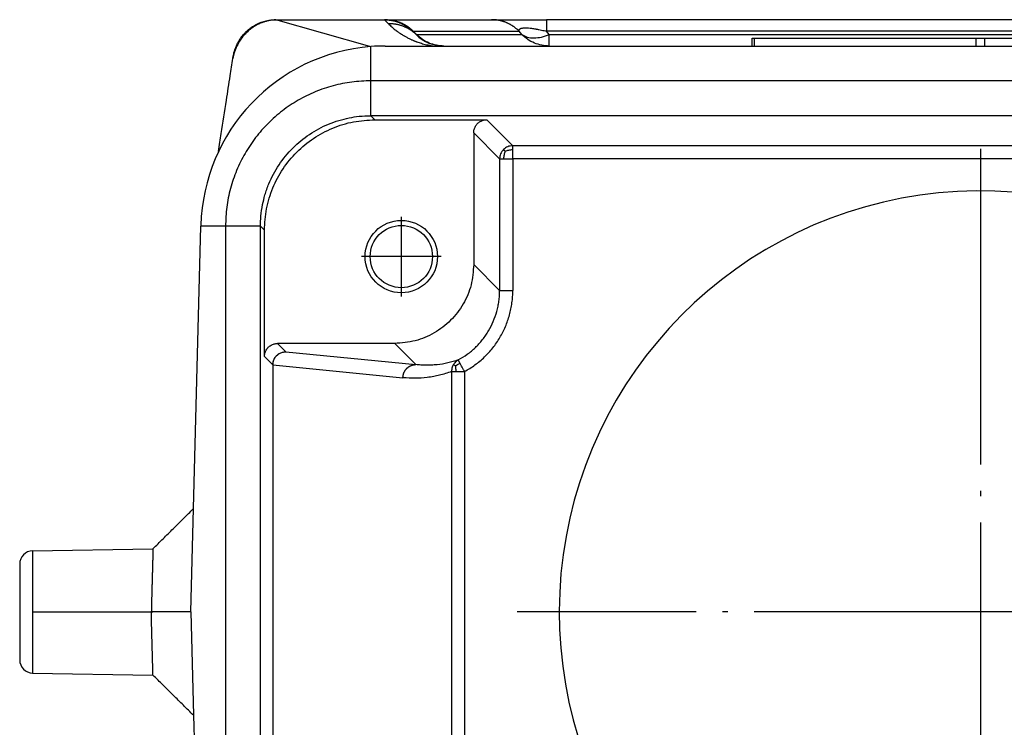
# Model space of a CAD drawing. Units: millimetres. Extents: x 50 to 347, y -115 to 95.
# Drawn here: x 120 to 138, y 33 to 46 of the extents above; entities that cross this region are included whole.
import ezdxf

# ---------------------------------------------------------------- set-up
doc = ezdxf.new("R2010")
doc.units = ezdxf.units.MM
doc.linetypes.add('DOT_CENTER', pattern=[14, 12, -1, 0, -1])
doc.layers.add('1', color=7, linetype='Continuous')

# ---------------------------------------------------------------- blocks, each defined once
blk = doc.blocks.new('MFV_06_L32__4', base_point=(239.5, 47))
at = {"color": 7, "linetype": 'Continuous'}
for p, q in [((249.213, 92), (253.379, 92)), ((252.801, 90.976), (249.234, 91.992)), ((253.5, 91.855), (253.363, 91.992)), ((253.379, 92), (253.411, 92)), ((253.411, 92), (257.432, 92)), ((257.432, 92), (259.521, 92)), ((292.479, 92), (259.521, 92)), ((254.561, 91.439), (254.439, 91.561)), ((254.455, 91.561), (258.477, 91.561)), ((254.455, 91.561), (254.577, 91.439)), ((254.577, 91.439), (258.579, 91.439)), ((258.579, 91.439), (258.477, 91.561)), ((259.623, 91.439), (259.521, 91.561)), ((292.479, 91.561), (259.521, 91.561)), ((259.623, 91.439), (292.377, 91.439)), ((259.623, 91), (259.623, 91.439)), ((267.334, 91), (267.334, 91.3)), ((267.334, 91.3), (267.418, 91.3)), ((267.418, 91), (267.418, 91.3)), ((267.418, 91.3), (275.835, 91.3)), ((275.835, 91), (275.835, 91.3)), ((275.835, 91.3), (276.165, 91.3)), ((276.165, 91), (276.165, 91.3)), ((276.165, 91.3), (284.582, 91.3)), ((252.842, 89.679), (252.842, 90.979)), ((253.382, 91), (255.621, 91)), ((255.621, 91), (259.623, 91)), ((259.623, 91), (267.334, 91)), ((267.334, 91), (267.418, 91)), ((267.418, 91), (275.835, 91)), ((275.835, 91), (276.165, 91)), ((276.165, 91), (284.582, 91)), ((252.842, 88.353), (252.842, 89.679)), ((299.158, 89.679), (252.842, 89.679)), ((299.153, 88.353), (252.847, 88.353)), ((252.999, 88.2), (252.847, 88.353)), ((252.999, 88.2), (257.25, 88.2)), ((257.25, 88.2), (258.236, 87.213)), ((256.75, 87.7), (257.736, 86.714)), ((256.75, 87.7), (256.75, 82.7)), ((291.334, 87.213), (258.236, 87.213)), ((257.736, 86.714), (257.736, 81.713)), ((258.236, 86.714), (258.236, 81.713)), ((291.334, 86.714), (258.236, 86.714)), ((246.384, 84.183), (246.384, 84.158)), ((246.103, 73.426), (246.384, 84.158)), ((247.321, 84.158), (246.384, 84.158)), ((247.321, 84.158), (247.321, 54.842)), ((248.647, 84.158), (247.321, 84.158)), ((248.8, 84.001), (248.647, 84.153)), ((248.647, 54.847), (248.647, 84.153)), ((248.8, 79.2), (248.8, 84.001)), ((257.736, 81.713), (256.75, 82.7)), ((249.3, 79.7), (249.615, 79.385)), ((253.75, 79.7), (249.3, 79.7)), ((254.554, 78.897), (253.75, 79.7)), ((249.615, 79.385), (254.554, 78.897)), ((248.8, 79.2), (249.115, 78.886)), ((249.115, 78.886), (249.122, 78.886)), ((249.115, 78.886), (249.115, 60.114)), ((249.122, 78.886), (249.122, 60.114)), ((249.122, 78.886), (254.062, 78.397)), ((255.909, 78.635), (255.909, 60.365)), ((256.401, 78.635), (256.401, 60.365)), ((246, 69.5), (246.103, 73.426)), ((239.991, 71.82), (244.564, 71.9)), ((239.991, 71.82), (239.991, 67.18)), ((239.5, 71.32), (239.5, 67.68)), ((246, 69.5), (244.501, 69.5)), ((246, 69.5), (246.103, 65.574)), ((239.991, 67.18), (244.564, 67.1)), ((246.103, 65.574), (246.384, 54.842))]:
    blk.add_line(p, q, dxfattribs=at)
for radius in [1.375, 1.183]:
    blk.add_circle((254, 83), radius, dxfattribs=at)
for centre, radius, start, end in [((253.379, 90.5), 1.5, 45, 49.2852), ((255.621, 92.5), 1.5, 225, 270), ((253.382, 84), 7, 94.423, 178.5), ((253.382, 84), 7, 90, 94.423), ((276, 69.5), 16, 16.5909, 253.8598), ((240, 71.32), 0.5, 91, 180), ((240, 67.68), 0.5, 180, 269)]:
    blk.add_arc(centre, radius, start, end, dxfattribs=at)
for points, knots in [([(247.61, 90.596), (247.617, 90.633), (247.633, 90.715), (247.666, 90.833), (247.709, 90.956), (247.762, 91.076), (247.831, 91.202), (247.914, 91.329), (248.009, 91.446), (248.088, 91.528), (248.148, 91.584), (248.203, 91.632), (248.27, 91.684), (248.344, 91.736), (248.421, 91.784), (248.493, 91.823), (248.561, 91.856), (248.611, 91.878), (248.657, 91.896), (248.708, 91.915), (248.78, 91.938), (248.871, 91.962), (248.967, 91.981), (249.055, 91.992), (249.135, 91.999), (249.186, 92), (249.213, 92)], [0, 0, 0, 0, 0.11301, 0.248111, 0.366806, 0.504775, 0.640227, 0.79906, 0.958369, 1.091397, 1.140463, 1.206555, 1.308718, 1.394809, 1.478626, 1.578664, 1.640445, 1.705846, 1.742653, 1.788894, 1.870142, 1.968341, 2.072358, 2.162243, 2.23356, 2.314946, 2.314946, 2.314946, 2.314946]), ([(249.234, 91.992), (249.23, 91.992), (249.223, 91.992), (249.211, 91.992), (249.199, 91.991), (249.183, 91.99), (249.164, 91.989), (249.146, 91.987), (249.128, 91.986), (249.11, 91.984), (249.091, 91.982), (249.052, 91.977), (248.995, 91.968), (248.924, 91.954), (248.842, 91.933), (248.753, 91.905), (248.66, 91.869), (248.577, 91.832), (248.494, 91.789), (248.409, 91.739), (248.327, 91.684), (248.253, 91.628), (248.187, 91.573), (248.124, 91.514), (248.06, 91.449), (247.995, 91.375), (247.933, 91.297), (247.881, 91.222), (247.831, 91.144), (247.785, 91.064), (247.744, 90.981), (247.711, 90.908), (247.684, 90.841), (247.665, 90.787), (247.651, 90.744), (247.643, 90.717), (247.637, 90.693), (247.631, 90.671), (247.627, 90.654), (247.624, 90.644)], [0, 0, 0, 0, 0.009944, 0.023425, 0.033849, 0.04739, 0.07098, 0.090396, 0.103079, 0.125443, 0.143804, 0.160322, 0.242828, 0.316328, 0.379657, 0.495739, 0.596448, 0.676905, 0.770142, 0.875174, 0.97422, 1.066409, 1.151289, 1.232269, 1.324195, 1.426386, 1.52898, 1.620907, 1.701065, 1.805965, 1.898382, 1.976891, 2.047197, 2.115553, 2.147355, 2.184648, 2.199656, 2.221742, 2.25222, 2.25222, 2.25222, 2.25222]), ([(249.213, 92), (249.213, 92), (249.214, 92), (249.214, 92), (249.215, 92), (249.216, 91.999), (249.218, 91.999), (249.221, 91.999), (249.224, 91.998), (249.226, 91.997), (249.229, 91.997), (249.231, 91.996), (249.232, 91.995), (249.233, 91.994), (249.234, 91.993), (249.234, 91.992), (249.234, 91.992)], [0, 0, 0, 0, 0.00024654, 0.00049307, 0.0014454, 0.0027745, 0.00500883, 0.00762309, 0.01043997, 0.01322209, 0.01591652, 0.01834094, 0.01989231, 0.02114225, 0.02216033, 0.02313273, 0.02313273, 0.02313273, 0.02313273]), ([(249.234, 91.992), (249.238, 91.992), (249.247, 91.992), (249.262, 91.992), (249.276, 91.992), (249.296, 91.992), (249.322, 91.992), (249.364, 91.992), (249.417, 91.992), (249.501, 91.992), (249.607, 91.992), (249.776, 91.992), (249.987, 91.992), (250.325, 91.992), (250.748, 91.992), (251.437, 91.992), (252.309, 91.992), (253.011, 91.992), (253.363, 91.992)], [0, 0, 0, 0, 0.013511, 0.026866, 0.043526, 0.056606, 0.088281, 0.119957, 0.183307, 0.246658, 0.37336, 0.500062, 0.753466, 1.00687, 1.514039, 2.021209, 3.075177, 4.129145, 4.129145, 4.129145, 4.129145]), ([(253.371, 91.998), (253.37, 91.998), (253.369, 91.997), (253.367, 91.996), (253.365, 91.994), (253.363, 91.993), (253.363, 91.992)], [0, 0, 0, 0, 0.00227611, 0.004682268, 0.007236407, 0.009950147, 0.009950147, 0.009950147, 0.009950147]), ([(253.363, 91.992), (253.408, 91.992), (253.508, 91.991), (253.657, 91.971), (253.807, 91.937), (253.9, 91.903), (253.947, 91.885)], [0, 0, 0, 0, 0.1367712, 0.2991483, 0.4483139, 0.5972152, 0.5972152, 0.5972152, 0.5972152]), ([(253.379, 92), (253.378, 92), (253.377, 92), (253.375, 92), (253.373, 91.999), (253.371, 91.998), (253.371, 91.998)], [0, 0, 0, 0, 0.001986886, 0.004003907, 0.006081898, 0.008246424, 0.008246424, 0.008246424, 0.008246424]), ([(253.475, 91.996), (253.467, 91.996), (253.451, 91.997), (253.426, 91.998), (253.399, 91.998), (253.38, 91.998), (253.371, 91.998)], [0, 0, 0, 0, 0.0238454, 0.0486217, 0.0756771, 0.1045946, 0.1045946, 0.1045946, 0.1045946]), ([(253.379, 92), (253.422, 91.999), (253.509, 91.997), (253.62, 91.982), (253.71, 91.964), (253.764, 91.95), (253.801, 91.939), (253.827, 91.932), (253.856, 91.923), (253.875, 91.916), (253.885, 91.912)], [0, 0, 0, 0, 0.1296669, 0.2596858, 0.3376396, 0.4029977, 0.4276985, 0.4540548, 0.4845548, 0.5164974, 0.5164974, 0.5164974, 0.5164974]), ([(253.411, 92), (253.423, 92), (253.446, 92), (253.482, 91.998), (253.518, 91.996), (253.553, 91.993), (253.589, 91.989), (253.625, 91.984), (253.661, 91.979), (253.696, 91.972), (253.732, 91.964), (253.768, 91.956), (253.803, 91.946), (253.838, 91.936), (253.873, 91.925), (253.908, 91.913), (253.942, 91.9), (253.976, 91.886), (254.01, 91.871), (254.043, 91.856), (254.076, 91.839), (254.109, 91.822), (254.141, 91.804), (254.172, 91.785), (254.204, 91.766), (254.234, 91.746), (254.264, 91.725), (254.293, 91.703), (254.322, 91.681), (254.35, 91.658), (254.377, 91.635), (254.404, 91.611), (254.43, 91.586), (254.447, 91.569), (254.455, 91.561)], [0, 0, 0, 0, 0.035413, 0.070986, 0.10671, 0.142576, 0.178575, 0.214698, 0.250935, 0.287276, 0.323711, 0.360231, 0.396824, 0.433481, 0.470192, 0.506944, 0.543729, 0.580534, 0.617349, 0.654163, 0.690966, 0.727746, 0.764492, 0.801194, 0.83784, 0.87442, 0.910924, 0.947341, 0.98366, 1.019871, 1.055964, 1.09193, 1.127758, 1.163439, 1.163439, 1.163439, 1.163439]), ([(253.475, 91.996), (253.49, 91.995), (253.522, 91.993), (253.567, 91.988), (253.614, 91.981), (253.644, 91.975), (253.662, 91.972)], [0, 0, 0, 0, 0.0452583, 0.0939856, 0.1359813, 0.1879493, 0.1879493, 0.1879493, 0.1879493]), ([(253.5, 91.855), (253.512, 91.855), (253.536, 91.856), (253.572, 91.856), (253.609, 91.854), (253.645, 91.852), (253.682, 91.85), (253.718, 91.846), (253.755, 91.841), (253.791, 91.835), (253.827, 91.829), (253.863, 91.821), (253.899, 91.813), (253.935, 91.803), (253.971, 91.793), (254.006, 91.782), (254.041, 91.769), (254.076, 91.756), (254.11, 91.742), (254.144, 91.728), (254.178, 91.712), (254.211, 91.695), (254.243, 91.678), (254.275, 91.66), (254.307, 91.641), (254.338, 91.621), (254.368, 91.601), (254.397, 91.58), (254.426, 91.558), (254.455, 91.535), (254.482, 91.512), (254.509, 91.489), (254.535, 91.464), (254.552, 91.448), (254.561, 91.439)], [0, 0, 0, 0, 0.036086, 0.072312, 0.108668, 0.145145, 0.181732, 0.218417, 0.255191, 0.292042, 0.32896, 0.365933, 0.402951, 0.440001, 0.477075, 0.514159, 0.551244, 0.588317, 0.625369, 0.662389, 0.699365, 0.736287, 0.773145, 0.809928, 0.846627, 0.88323, 0.919729, 0.956114, 0.992375, 1.028503, 1.064489, 1.100325, 1.136001, 1.171511, 1.171511, 1.171511, 1.171511]), ([(253.5, 91.855), (253.523, 91.832), (253.568, 91.788), (253.636, 91.726), (253.701, 91.671), (253.759, 91.624), (253.812, 91.583), (253.865, 91.543), (253.914, 91.509), (253.956, 91.481), (253.985, 91.462), (254.015, 91.442), (254.046, 91.423), (254.078, 91.403), (254.114, 91.382), (254.156, 91.358), (254.208, 91.33), (254.264, 91.3), (254.32, 91.273), (254.37, 91.25), (254.412, 91.231), (254.452, 91.213), (254.491, 91.197), (254.528, 91.182), (254.562, 91.169), (254.61, 91.152), (254.675, 91.129), (254.763, 91.101), (254.858, 91.074), (254.94, 91.054), (255.005, 91.04), (255.047, 91.032), (255.098, 91.022), (255.161, 91.011), (255.212, 91.004), (255.241, 91), (255.243, 91), (255.244, 91)], [0, 0, 0, 0, 0.09768, 0.189516, 0.275232, 0.354518, 0.411726, 0.477835, 0.552, 0.591699, 0.627082, 0.657721, 0.699718, 0.737051, 0.769226, 0.823768, 0.883065, 0.94687, 1.014946, 1.067259, 1.113574, 1.153265, 1.198191, 1.238971, 1.27519, 1.30643, 1.391238, 1.483345, 1.582385, 1.688033, 1.737059, 1.780541, 1.817887, 1.891468, 1.971608, 1.974804, 1.97807, 1.97807, 1.97807, 1.97807]), ([(253.764, 91.948), (253.755, 91.951), (253.738, 91.955), (253.711, 91.961), (253.686, 91.967), (253.669, 91.97), (253.662, 91.972)], [0, 0, 0, 0, 0.0287753, 0.0534184, 0.0824643, 0.1053609, 0.1053609, 0.1053609, 0.1053609]), ([(253.662, 91.972), (253.663, 91.971), (253.665, 91.971), (253.667, 91.97), (253.669, 91.97), (253.67, 91.97), (253.671, 91.97)], [0, 0, 0, 0, 0.003155105, 0.005983674, 0.007877962, 0.00977225, 0.00977225, 0.00977225, 0.00977225]), ([(253.764, 91.948), (253.795, 91.94), (253.857, 91.923), (253.916, 91.898), (253.947, 91.885)], [0, 0, 0, 0, 0.0945514, 0.1931055, 0.1931055, 0.1931055, 0.1931055]), ([(253.764, 91.948), (253.772, 91.946), (253.794, 91.941), (253.825, 91.932), (253.858, 91.922), (253.877, 91.915), (253.885, 91.912)], [0, 0, 0, 0, 0.0247331, 0.0660853, 0.098657, 0.1262688, 0.1262688, 0.1262688, 0.1262688]), ([(253.885, 91.912), (253.897, 91.908), (253.918, 91.9), (253.952, 91.887), (253.983, 91.873), (254.022, 91.856), (254.071, 91.832), (254.15, 91.788), (254.249, 91.725), (254.32, 91.667), (254.357, 91.637)], [0, 0, 0, 0, 0.036429, 0.0690736, 0.110057, 0.1367489, 0.1986721, 0.273049, 0.4073597, 0.5493275, 0.5493275, 0.5493275, 0.5493275]), ([(253.947, 91.885), (253.996, 91.864), (254.087, 91.824), (254.214, 91.747), (254.331, 91.663), (254.403, 91.595), (254.439, 91.561)], [0, 0, 0, 0, 0.1615642, 0.2971769, 0.4455453, 0.5938598, 0.5938598, 0.5938598, 0.5938598]), ([(258.477, 91.561), (258.468, 91.569), (258.452, 91.586), (258.426, 91.611), (258.399, 91.635), (258.371, 91.658), (258.343, 91.681), (258.315, 91.703), (258.285, 91.725), (258.255, 91.746), (258.225, 91.766), (258.194, 91.785), (258.162, 91.804), (258.13, 91.822), (258.098, 91.839), (258.065, 91.856), (258.031, 91.871), (257.998, 91.886), (257.964, 91.9), (257.929, 91.913), (257.894, 91.925), (257.86, 91.936), (257.824, 91.946), (257.789, 91.956), (257.753, 91.964), (257.718, 91.972), (257.682, 91.979), (257.646, 91.984), (257.611, 91.989), (257.575, 91.993), (257.539, 91.996), (257.503, 91.998), (257.468, 92), (257.444, 92), (257.432, 92)], [0, 0, 0, 0, 0.035681, 0.071509, 0.107474, 0.143568, 0.179779, 0.216098, 0.252514, 0.289018, 0.325599, 0.362245, 0.398947, 0.435693, 0.472473, 0.509275, 0.54609, 0.582905, 0.61971, 0.656494, 0.693247, 0.729957, 0.766614, 0.803208, 0.839728, 0.876163, 0.912504, 0.948741, 0.984863, 1.020862, 1.056728, 1.092452, 1.128025, 1.163439, 1.163439, 1.163439, 1.163439]), ([(258.477, 91.561), (258.476, 91.567), (258.473, 91.578), (258.473, 91.594), (258.476, 91.611), (258.482, 91.624), (258.489, 91.634), (258.495, 91.641), (258.502, 91.647), (258.514, 91.655), (258.532, 91.664), (258.563, 91.675), (258.604, 91.684), (258.657, 91.69), (258.734, 91.692), (258.833, 91.687), (258.935, 91.676), (259.02, 91.664), (259.079, 91.654), (259.13, 91.645), (259.177, 91.637), (259.245, 91.623), (259.329, 91.606), (259.426, 91.584), (259.49, 91.568), (259.521, 91.561)], [0, 0, 0, 0, 0.01807, 0.03447, 0.049814, 0.067532, 0.077607, 0.085428, 0.096182, 0.105687, 0.128177, 0.156926, 0.202669, 0.255789, 0.316161, 0.433902, 0.552602, 0.624069, 0.690905, 0.730604, 0.77897, 0.83581, 0.936881, 1.03781, 1.134456, 1.134456, 1.134456, 1.134456]), ([(259.521, 92), (259.521, 91.981), (259.521, 91.943), (259.521, 91.859), (259.521, 91.731), (259.521, 91.623), (259.521, 91.561)], [0, 0, 0, 0, 0.0570904, 0.1141807, 0.2527956, 0.4393398, 0.4393398, 0.4393398, 0.4393398]), ([(254.439, 91.561), (254.439, 91.561), (254.439, 91.561), (254.439, 91.562), (254.44, 91.563), (254.441, 91.563), (254.443, 91.563), (254.445, 91.562), (254.448, 91.562), (254.451, 91.561), (254.454, 91.561), (254.455, 91.561)], [0, 0, 0, 0, 0.00105158, 0.00172109, 0.00255962, 0.00430961, 0.00579364, 0.00784592, 0.01058438, 0.01412683, 0.01859097, 0.01859097, 0.01859097, 0.01859097]), ([(254.561, 91.439), (254.563, 91.438), (254.568, 91.436), (254.573, 91.438), (254.577, 91.439)], [0, 0, 0, 0, 0.00638046, 0.01664276, 0.01664276, 0.01664276, 0.01664276]), ([(255.621, 91), (255.525, 91.006), (255.331, 91.017), (255.053, 91.107), (254.793, 91.243), (254.649, 91.374), (254.577, 91.439)], [0, 0, 0, 0, 0.289627, 0.579589, 0.870171, 1.161561, 1.161561, 1.161561, 1.161561]), ([(259.623, 91), (259.527, 91.006), (259.333, 91.017), (259.054, 91.107), (258.795, 91.243), (258.651, 91.374), (258.579, 91.439)], [0, 0, 0, 0, 0.289627, 0.579591, 0.870173, 1.161564, 1.161564, 1.161564, 1.161564]), ([(258.579, 91.439), (258.646, 91.402), (258.788, 91.324), (259.049, 91.3), (259.334, 91.333), (259.524, 91.403), (259.623, 91.439)], [0, 0, 0, 0, 0.227633, 0.482114, 0.768835, 1.085612, 1.085612, 1.085612, 1.085612]), ([(247.624, 90.644), (247.622, 90.637), (247.617, 90.62), (247.612, 90.597), (247.608, 90.578), (247.605, 90.564), (247.602, 90.549), (247.6, 90.538), (247.599, 90.532)], [0, 0, 0, 0, 0.0228532, 0.053564, 0.0703306, 0.0805024, 0.0966533, 0.1154105, 0.1154105, 0.1154105, 0.1154105]), ([(247.599, 90.532), (247.599, 90.533), (247.6, 90.536), (247.6, 90.541), (247.601, 90.545), (247.602, 90.55), (247.603, 90.553), (247.603, 90.555), (247.603, 90.555), (247.603, 90.556)], [0, 0, 0, 0, 0.00518256, 0.00974068, 0.01349331, 0.01863185, 0.02321335, 0.02378825, 0.02434958, 0.02434958, 0.02434958, 0.02434958]), ([(247.603, 90.556), (247.603, 90.556), (247.603, 90.558), (247.604, 90.561), (247.604, 90.563), (247.605, 90.566), (247.605, 90.568), (247.606, 90.571), (247.606, 90.574), (247.607, 90.576), (247.607, 90.579), (247.608, 90.581), (247.608, 90.583), (247.608, 90.585), (247.608, 90.586), (247.609, 90.588), (247.609, 90.589), (247.609, 90.59), (247.609, 90.59), (247.609, 90.591), (247.609, 90.591), (247.609, 90.591), (247.609, 90.592), (247.61, 90.592), (247.61, 90.593), (247.61, 90.593), (247.61, 90.593), (247.61, 90.593)], [0, 0, 0, 0, 0.00256078, 0.00510948, 0.00766452, 0.01024428, 0.01286718, 0.0155516, 0.01831594, 0.02117861, 0.024158, 0.02605323, 0.02782871, 0.02949176, 0.03104972, 0.0325099, 0.03387964, 0.03516628, 0.03525032, 0.03545976, 0.03576949, 0.0361544, 0.03658937, 0.03704928, 0.03750903, 0.03794351, 0.0383276, 0.0383276, 0.0383276, 0.0383276]), ([(247.61, 90.596), (247.611, 90.598), (247.611, 90.602), (247.613, 90.609), (247.614, 90.615), (247.616, 90.621), (247.618, 90.627), (247.62, 90.632), (247.622, 90.638), (247.623, 90.642), (247.624, 90.644)], [0, 0, 0, 0, 0.0062278, 0.01245415, 0.01868031, 0.02490752, 0.031137, 0.03736992, 0.04360741, 0.04985058, 0.04985058, 0.04985058, 0.04985058]), ([(247.61, 90.593), (247.61, 90.593), (247.61, 90.594), (247.61, 90.594), (247.61, 90.594), (247.61, 90.595), (247.61, 90.595), (247.61, 90.596), (247.61, 90.596), (247.61, 90.596), (247.61, 90.596)], [0, 0, 0, 0, 0.000384477, 0.000768941, 0.001153393, 0.001537833, 0.001922262, 0.002306679, 0.002691086, 0.003075482, 0.003075482, 0.003075482, 0.003075482]), ([(247.056, 86.997), (247.074, 87.113), (247.108, 87.338), (247.208, 87.985), (247.337, 88.826), (247.484, 89.779), (247.565, 90.31), (247.599, 90.532)], [0, 0, 0, 0, 0.353085, 0.68197, 1.964886, 2.90492, 3.576262, 3.576262, 3.576262, 3.576262]), ([(247.599, 90.532), (247.599, 90.532), (247.599, 90.532), (247.599, 90.532), (247.599, 90.532)], [0, 0, 0, 0, 0.0000104355, 0.00002086937, 0.00002086937, 0.00002086937, 0.00002086937]), ([(252.842, 89.679), (252.601, 89.669), (252.12, 89.651), (251.409, 89.505), (250.723, 89.273), (250.074, 88.953), (249.472, 88.55), (248.927, 88.073), (248.45, 87.528), (248.047, 86.926), (247.727, 86.277), (247.495, 85.591), (247.349, 84.88), (247.331, 84.399), (247.321, 84.158)], [0, 0, 0, 0, 0.72218, 1.444353, 2.166518, 2.888677, 3.610833, 4.332986, 5.055139, 5.777295, 6.499454, 7.22162, 7.943792, 8.665972, 8.665972, 8.665972, 8.665972]), ([(248.647, 84.158), (248.651, 84.283), (248.658, 84.558), (248.718, 84.954), (248.819, 85.366), (249.002, 85.884), (249.333, 86.503), (249.858, 87.142), (250.497, 87.667), (251.106, 87.992), (251.623, 88.178), (252.011, 88.275), (252.419, 88.34), (252.693, 88.348), (252.842, 88.353)], [0, 0, 0, 0, 0.376402, 0.823448, 1.199603, 1.646304, 2.468483, 3.290644, 4.112806, 4.934984, 5.34641, 5.757848, 6.134228, 6.581296, 6.581296, 6.581296, 6.581296]), ([(252.842, 88.353), (252.843, 88.353), (252.844, 88.353), (252.846, 88.353), (252.847, 88.353)], [0, 0, 0, 0, 0.002127404, 0.004254811, 0.004254811, 0.004254811, 0.004254811]), ([(248.8, 84.001), (248.816, 84.276), (248.847, 84.825), (249.097, 85.618), (249.485, 86.349), (250.011, 86.989), (250.651, 87.515), (251.382, 87.903), (252.175, 88.153), (252.724, 88.184), (252.999, 88.2)], [0, 0, 0, 0, 0.823286, 1.646526, 2.469732, 3.292919, 4.116107, 4.939313, 5.762553, 6.585839, 6.585839, 6.585839, 6.585839]), ([(256.75, 87.7), (256.753, 87.744), (256.76, 87.831), (256.812, 87.953), (256.892, 88.058), (256.997, 88.138), (257.119, 88.19), (257.206, 88.197), (257.25, 88.2)], [0, 0, 0, 0, 0.1305157, 0.2610226, 0.3915242, 0.5220259, 0.6525328, 0.7830485, 0.7830485, 0.7830485, 0.7830485]), ([(258.236, 87.213), (258.17, 87.207), (258.038, 87.193), (257.934, 87.109), (257.883, 87.067)], [0, 0, 0, 0, 0.1950347, 0.3900854, 0.3900854, 0.3900854, 0.3900854]), ([(258.236, 87.064), (258.236, 87.07), (258.236, 87.082), (258.236, 87.099), (258.236, 87.114), (258.236, 87.129), (258.236, 87.143), (258.236, 87.157), (258.236, 87.172), (258.236, 87.186), (258.236, 87.197), (258.236, 87.205), (258.236, 87.21), (258.236, 87.213), (258.236, 87.213)], [0, 0, 0, 0, 0.0191869, 0.0358193, 0.0507051, 0.0646522, 0.0784686, 0.0929623, 0.108941, 0.1228888, 0.1339525, 0.142095, 0.1472796, 0.1494692, 0.1494692, 0.1494692, 0.1494692]), ([(257.883, 87.067), (257.841, 87.015), (257.757, 86.912), (257.743, 86.78), (257.736, 86.714)], [0, 0, 0, 0, 0.1950507, 0.3900854, 0.3900854, 0.3900854, 0.3900854]), ([(257.951, 86.999), (257.944, 87.006), (257.932, 87.018), (257.915, 87.034), (257.903, 87.047), (257.894, 87.056), (257.889, 87.06), (257.886, 87.063), (257.884, 87.065), (257.883, 87.066), (257.883, 87.067)], [0, 0, 0, 0, 0.02754852, 0.05127059, 0.07062347, 0.08074737, 0.08724506, 0.09119473, 0.09367452, 0.0957626, 0.0957626, 0.0957626, 0.0957626]), ([(257.951, 86.999), (257.932, 86.956), (257.892, 86.865), (257.888, 86.765), (257.886, 86.714)], [0, 0, 0, 0, 0.1414742, 0.2952001, 0.2952001, 0.2952001, 0.2952001]), ([(257.951, 86.999), (257.994, 87.018), (258.085, 87.058), (258.185, 87.062), (258.236, 87.064)], [0, 0, 0, 0, 0.1414742, 0.2952001, 0.2952001, 0.2952001, 0.2952001]), ([(258.236, 86.714), (258.236, 86.746), (258.236, 86.809), (258.236, 86.9), (258.236, 86.984), (258.236, 87.038), (258.236, 87.064)], [0, 0, 0, 0, 0.0964751, 0.1893243, 0.2722082, 0.3504546, 0.3504546, 0.3504546, 0.3504546]), ([(257.736, 86.714), (257.737, 86.714), (257.74, 86.714), (257.745, 86.714), (257.753, 86.714), (257.764, 86.714), (257.78, 86.714), (257.798, 86.714), (257.819, 86.714), (257.839, 86.714), (257.857, 86.714), (257.872, 86.714), (257.882, 86.714), (257.886, 86.714)], [0, 0, 0, 0, 0.0021896, 0.0073742, 0.0155168, 0.0265804, 0.0405282, 0.0623847, 0.0833916, 0.1030762, 0.1209659, 0.1365878, 0.1494692, 0.1494692, 0.1494692, 0.1494692]), ([(257.886, 86.714), (257.89, 86.714), (257.897, 86.714), (257.907, 86.714), (257.918, 86.714), (257.929, 86.714), (257.944, 86.714), (257.961, 86.714), (257.984, 86.714), (258.013, 86.714), (258.047, 86.714), (258.082, 86.714), (258.112, 86.714), (258.138, 86.714), (258.16, 86.714), (258.179, 86.714), (258.198, 86.714), (258.217, 86.714), (258.23, 86.714), (258.236, 86.714)], [0, 0, 0, 0, 0.011445, 0.0215544, 0.0315924, 0.0428236, 0.0565123, 0.0739229, 0.0963199, 0.1249675, 0.1611303, 0.1980601, 0.2283703, 0.2534759, 0.2747917, 0.2937326, 0.3117135, 0.3301492, 0.3504546, 0.3504546, 0.3504546, 0.3504546]), ([(248.647, 84.153), (248.647, 84.154), (248.647, 84.156), (248.647, 84.157), (248.647, 84.158)], [0, 0, 0, 0, 0.002127407, 0.004254811, 0.004254811, 0.004254811, 0.004254811]), ([(256.75, 82.7), (256.73, 82.438), (256.69, 81.914), (256.375, 81.183), (255.896, 80.554), (255.267, 80.075), (254.536, 79.76), (254.012, 79.72), (253.75, 79.7)], [0, 0, 0, 0, 0.783094, 1.566135, 2.349146, 3.132156, 3.915197, 4.698291, 4.698291, 4.698291, 4.698291]), ([(256.164, 79.075), (256.279, 79.143), (256.511, 79.28), (256.765, 79.496), (256.953, 79.688), (257.086, 79.844), (257.209, 80.01), (257.353, 80.236), (257.504, 80.533), (257.615, 80.851), (257.678, 81.112), (257.711, 81.311), (257.732, 81.511), (257.735, 81.646), (257.736, 81.713)], [0, 0, 0, 0, 0.402736, 0.805609, 0.995258, 1.208461, 1.421926, 1.611824, 2.014529, 2.417396, 2.618811, 2.820229, 3.021584, 3.22342, 3.22342, 3.22342, 3.22342]), ([(256.401, 78.635), (256.47, 78.673), (256.606, 78.751), (256.8, 78.884), (256.986, 79.028), (257.219, 79.238), (257.484, 79.528), (257.752, 79.916), (257.965, 80.336), (258.095, 80.707), (258.168, 81.012), (258.207, 81.244), (258.232, 81.478), (258.235, 81.635), (258.236, 81.713)], [0, 0, 0, 0, 0.235029, 0.470003, 0.705235, 0.940405, 1.410347, 1.880458, 2.350231, 2.820279, 3.055256, 3.290236, 3.525191, 3.760605, 3.760605, 3.760605, 3.760605]), ([(257.736, 81.713), (257.737, 81.713), (257.739, 81.713), (257.744, 81.713), (257.751, 81.713), (257.762, 81.713), (257.775, 81.713), (257.791, 81.713), (257.811, 81.713), (257.833, 81.713), (257.859, 81.713), (257.889, 81.713), (257.925, 81.713), (257.966, 81.713), (258.009, 81.713), (258.059, 81.713), (258.115, 81.713), (258.176, 81.713), (258.216, 81.713), (258.236, 81.713)], [0, 0, 0, 0, 0.0018727, 0.0064378, 0.0138246, 0.0241622, 0.0375798, 0.0540597, 0.0736392, 0.0961678, 0.1214947, 0.1494692, 0.1876746, 0.2289235, 0.2724926, 0.317659, 0.3790607, 0.4402971, 0.4999238, 0.4999238, 0.4999238, 0.4999238]), ([(248.8, 79.2), (248.803, 79.244), (248.81, 79.331), (248.862, 79.453), (248.942, 79.558), (249.047, 79.638), (249.169, 79.69), (249.256, 79.697), (249.3, 79.7)], [0, 0, 0, 0, 0.1305157, 0.2610226, 0.3915242, 0.5220259, 0.6525328, 0.7830485, 0.7830485, 0.7830485, 0.7830485]), ([(249.115, 78.886), (249.118, 78.929), (249.125, 79.016), (249.177, 79.138), (249.257, 79.243), (249.362, 79.323), (249.484, 79.375), (249.571, 79.382), (249.615, 79.385)], [0, 0, 0, 0, 0.1304863, 0.2609815, 0.3914818, 0.5219821, 0.6524773, 0.7829636, 0.7829636, 0.7829636, 0.7829636]), ([(249.122, 78.886), (249.126, 78.929), (249.132, 79.016), (249.184, 79.138), (249.263, 79.242), (249.366, 79.322), (249.486, 79.375), (249.572, 79.382), (249.615, 79.385)], [0, 0, 0, 0, 0.1302736, 0.2603819, 0.390104, 0.5193208, 0.6480472, 0.7764302, 0.7764302, 0.7764302, 0.7764302]), ([(256.164, 79.075), (256.033, 79.032), (255.771, 78.948), (255.426, 78.894), (255.154, 78.874), (254.948, 78.87), (254.75, 78.877), (254.617, 78.89), (254.554, 78.897)], [0, 0, 0, 0, 0.409853, 0.82675, 1.041552, 1.229917, 1.444725, 1.63336, 1.63336, 1.63336, 1.63336]), ([(256.164, 79.075), (256.145, 79.063), (256.108, 79.041), (256.056, 78.996), (256.01, 78.946), (255.986, 78.908), (255.976, 78.891)], [0, 0, 0, 0, 0.0647879, 0.1300801, 0.2059821, 0.2655362, 0.2655362, 0.2655362, 0.2655362]), ([(256.061, 78.844), (256.087, 78.863), (256.14, 78.903), (256.203, 78.929), (256.235, 78.942)], [0, 0, 0, 0, 0.0956405, 0.2008513, 0.2008513, 0.2008513, 0.2008513]), ([(256.235, 78.942), (256.23, 78.951), (256.221, 78.968), (256.209, 78.991), (256.199, 79.009), (256.191, 79.023), (256.186, 79.033), (256.18, 79.043), (256.175, 79.054), (256.169, 79.064), (256.166, 79.07), (256.164, 79.074), (256.164, 79.075)], [0, 0, 0, 0, 0.0308465, 0.0567472, 0.0777607, 0.0939458, 0.1053614, 0.1120661, 0.1280701, 0.1398085, 0.1472855, 0.1505055, 0.1505055, 0.1505055, 0.1505055]), ([(256.401, 78.635), (256.39, 78.657), (256.361, 78.71), (256.316, 78.793), (256.272, 78.874), (256.246, 78.923), (256.235, 78.942)], [0, 0, 0, 0, 0.0744465, 0.1816372, 0.2833063, 0.3493546, 0.3493546, 0.3493546, 0.3493546]), ([(254.062, 78.397), (254.062, 78.404), (254.062, 78.419), (254.064, 78.442), (254.066, 78.464), (254.07, 78.488), (254.075, 78.511), (254.081, 78.534), (254.088, 78.557), (254.096, 78.58), (254.106, 78.603), (254.117, 78.626), (254.129, 78.648), (254.142, 78.67), (254.157, 78.691), (254.172, 78.711), (254.189, 78.731), (254.206, 78.75), (254.225, 78.768), (254.244, 78.784), (254.264, 78.8), (254.285, 78.815), (254.306, 78.828), (254.328, 78.84), (254.35, 78.851), (254.373, 78.861), (254.396, 78.87), (254.419, 78.877), (254.441, 78.883), (254.464, 78.888), (254.487, 78.892), (254.51, 78.895), (254.532, 78.896), (254.547, 78.896), (254.554, 78.897)], [0, 0, 0, 0, 0.0222593, 0.0449107, 0.0679397, 0.091329, 0.1150596, 0.1391099, 0.1634565, 0.1880737, 0.2129343, 0.238009, 0.263267, 0.2886762, 0.3142035, 0.339815, 0.3654759, 0.3911517, 0.4168074, 0.4424087, 0.4679216, 0.4933131, 0.5185515, 0.543606, 0.5684477, 0.5930492, 0.6173848, 0.641431, 0.665166, 0.6885702, 0.7116259, 0.7343177, 0.7566317, 0.7785566, 0.7785566, 0.7785566, 0.7785566]), ([(255.909, 78.635), (255.83, 78.606), (255.679, 78.551), (255.453, 78.489), (255.223, 78.439), (254.918, 78.393), (254.526, 78.365), (254.218, 78.386), (254.062, 78.397)], [0, 0, 0, 0, 0.250396, 0.484023, 0.702879, 0.953696, 1.410162, 1.879163, 1.879163, 1.879163, 1.879163]), ([(255.976, 78.891), (255.967, 78.874), (255.945, 78.833), (255.925, 78.772), (255.911, 78.703), (255.91, 78.659), (255.909, 78.635)], [0, 0, 0, 0, 0.059677, 0.136104, 0.1940468, 0.2678533, 0.2678533, 0.2678533, 0.2678533]), ([(255.909, 78.635), (255.916, 78.635), (255.936, 78.635), (255.973, 78.635), (256.022, 78.635), (256.06, 78.635), (256.08, 78.635)], [0, 0, 0, 0, 0.0226685, 0.0593911, 0.1097444, 0.1710101, 0.1710101, 0.1710101, 0.1710101]), ([(256.061, 78.844), (256.051, 78.85), (256.032, 78.861), (256.007, 78.875), (255.989, 78.885), (255.979, 78.89), (255.976, 78.891)], [0, 0, 0, 0, 0.03476223, 0.06555892, 0.08625273, 0.09750911, 0.09750911, 0.09750911, 0.09750911]), ([(256.061, 78.844), (256.061, 78.832), (256.06, 78.809), (256.06, 78.765), (256.064, 78.706), (256.074, 78.66), (256.08, 78.635)], [0, 0, 0, 0, 0.0343815, 0.0683978, 0.1341546, 0.2104288, 0.2104288, 0.2104288, 0.2104288]), ([(256.08, 78.635), (256.104, 78.635), (256.154, 78.635), (256.232, 78.635), (256.315, 78.635), (256.372, 78.635), (256.401, 78.635)], [0, 0, 0, 0, 0.0717212, 0.1503839, 0.2346341, 0.3213938, 0.3213938, 0.3213938, 0.3213938]), ([(244.564, 71.9), (244.563, 71.87), (244.561, 71.81), (244.56, 71.749), (244.559, 71.714), (244.559, 71.706), (244.558, 71.695), (244.558, 71.682), (244.557, 71.666), (244.557, 71.647), (244.556, 71.626), (244.556, 71.602), (244.555, 71.576), (244.554, 71.548), (244.553, 71.518), (244.553, 71.485), (244.552, 71.451), (244.551, 71.415), (244.55, 71.377), (244.549, 71.337), (244.548, 71.296), (244.546, 71.253), (244.545, 71.219), (244.545, 71.195), (244.544, 71.18), (244.544, 71.162), (244.543, 71.141), (244.543, 71.117), (244.542, 71.09), (244.541, 71.062), (244.54, 71.03), (244.54, 70.997), (244.539, 70.961), (244.538, 70.923), (244.536, 70.882), (244.535, 70.84), (244.534, 70.796), (244.533, 70.75), (244.532, 70.702), (244.53, 70.653), (244.529, 70.601), (244.528, 70.549), (244.526, 70.495), (244.525, 70.445), (244.524, 70.399), (244.522, 70.356), (244.521, 70.311), (244.52, 70.264), (244.519, 70.214), (244.517, 70.162), (244.516, 70.107), (244.514, 70.05), (244.513, 69.991), (244.511, 69.931), (244.51, 69.871), (244.508, 69.814), (244.507, 69.774), (244.506, 69.749), (244.506, 69.738), (244.506, 69.728), (244.506, 69.72), (244.505, 69.712), (244.505, 69.707), (244.505, 69.703), (244.505, 69.691), (244.504, 69.669), (244.504, 69.633), (244.503, 69.591), (244.502, 69.546), (244.501, 69.515), (244.501, 69.5)], [0, 0, 0, 0, 0.089944, 0.179889, 0.184991, 0.193004, 0.20384, 0.217414, 0.233641, 0.252436, 0.273713, 0.297386, 0.32337, 0.351579, 0.381928, 0.414331, 0.448704, 0.484959, 0.523013, 0.562778, 0.604171, 0.647105, 0.691495, 0.704037, 0.719508, 0.737826, 0.758909, 0.782676, 0.809045, 0.837933, 0.86926, 0.902943, 0.938901, 0.977051, 1.017312, 1.059603, 1.10384, 1.149943, 1.19783, 1.247419, 1.298627, 1.351374, 1.405577, 1.461155, 1.500976, 1.543425, 1.588443, 1.63597, 1.685945, 1.73831, 1.793004, 1.849968, 1.909142, 1.970985, 2.030394, 2.087269, 2.141511, 2.152394, 2.1629, 2.172709, 2.181504, 2.188967, 2.194779, 2.198622, 2.200179, 2.23095, 2.263526, 2.309179, 2.355493, 2.400899, 2.400899, 2.400899, 2.400899]), ([(244.564, 67.1), (244.563, 67.13), (244.561, 67.19), (244.56, 67.251), (244.559, 67.286), (244.559, 67.294), (244.558, 67.305), (244.558, 67.318), (244.557, 67.334), (244.557, 67.353), (244.556, 67.374), (244.556, 67.398), (244.555, 67.424), (244.554, 67.452), (244.553, 67.482), (244.553, 67.515), (244.552, 67.549), (244.551, 67.585), (244.55, 67.623), (244.549, 67.663), (244.548, 67.704), (244.546, 67.747), (244.545, 67.781), (244.545, 67.805), (244.544, 67.82), (244.544, 67.838), (244.543, 67.859), (244.543, 67.883), (244.542, 67.91), (244.541, 67.938), (244.54, 67.97), (244.54, 68.003), (244.539, 68.039), (244.538, 68.077), (244.536, 68.118), (244.535, 68.16), (244.534, 68.204), (244.533, 68.25), (244.532, 68.298), (244.53, 68.347), (244.529, 68.399), (244.528, 68.451), (244.526, 68.505), (244.525, 68.555), (244.524, 68.601), (244.522, 68.644), (244.521, 68.689), (244.52, 68.736), (244.519, 68.786), (244.517, 68.838), (244.516, 68.893), (244.514, 68.95), (244.512, 69.027), (244.51, 69.124), (244.508, 69.205), (244.506, 69.251), (244.506, 69.262), (244.506, 69.272), (244.506, 69.28), (244.505, 69.288), (244.505, 69.293), (244.505, 69.297), (244.505, 69.309), (244.504, 69.331), (244.504, 69.367), (244.503, 69.409), (244.502, 69.454), (244.501, 69.485), (244.501, 69.5)], [0, 0, 0, 0, 0.089944, 0.179889, 0.184991, 0.193004, 0.20384, 0.217414, 0.233641, 0.252436, 0.273713, 0.297386, 0.32337, 0.351579, 0.381928, 0.414331, 0.448704, 0.484959, 0.523013, 0.562778, 0.604171, 0.647105, 0.691495, 0.704037, 0.719508, 0.737826, 0.758909, 0.782676, 0.809045, 0.837933, 0.86926, 0.902943, 0.938901, 0.977051, 1.017312, 1.059603, 1.10384, 1.149943, 1.19783, 1.247419, 1.298627, 1.351374, 1.405577, 1.461155, 1.500976, 1.543425, 1.588443, 1.63597, 1.685945, 1.73831, 1.793004, 1.849968, 1.909142, 2.02481, 2.141511, 2.152394, 2.162899, 2.172709, 2.181504, 2.188967, 2.194779, 2.198622, 2.200179, 2.23095, 2.263526, 2.309179, 2.355493, 2.400899, 2.400899, 2.400899, 2.400899])]:
    blk.add_open_spline(points, degree=3, knots=knots, dxfattribs=at)
for points in [[(244.564, 71.9), (244.692, 72.027), (244.949, 72.281), (245.333, 72.663), (245.718, 73.044), (245.975, 73.299), (246.103, 73.426)], [(246.103, 65.574), (245.975, 65.701), (245.718, 65.956), (245.333, 66.337), (244.949, 66.719), (244.692, 66.973), (244.564, 67.1)]]:
    blk.add_open_spline(points, degree=3, dxfattribs=at)
at = {"layer": '1', "color": 7, "linetype": 'DOT_CENTER'}
for p, q in [((276, 87.1), (276, 51.9)), ((254, 84.512), (254, 81.487)), ((255.512, 83), (252.487, 83)), ((239.991, 69.5), (244.564, 69.5)), ((293.6, 69.5), (258.4, 69.5))]:
    blk.add_line(p, q, dxfattribs=at)
blk = doc.blocks.new('Inferiore1', base_point=(276, 69.5))
blk.add_blockref('MFV_06_L32__4', (239.5, 47))

msp = doc.modelspace()

# ---------------------------------------------------------------- block references
at = {"xscale": 0.5, "yscale": 0.5, "zscale": 0.5}
msp.add_blockref('Inferiore1', (138, 34.75), dxfattribs=at)

doc.saveas('drawing.dxf')
